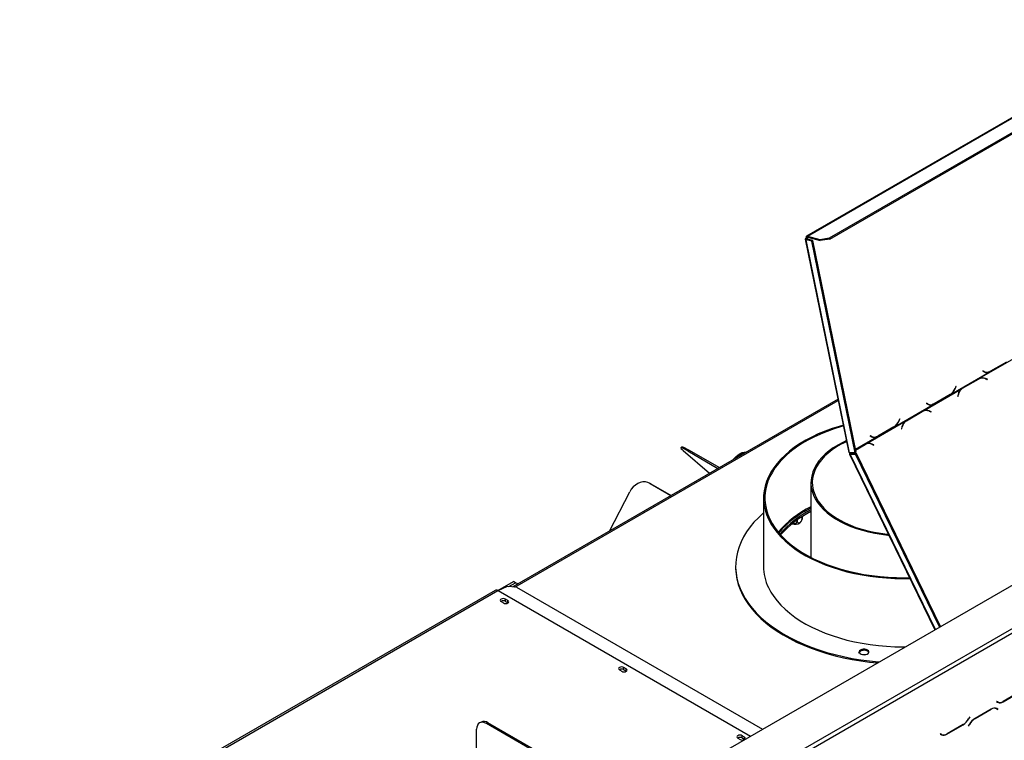
# Model space of a CAD drawing. Units: millimetres. Extents: x 169 to 5168, y 128 to 3807.
# Drawn here: x 3113 to 3696, y 1140 to 1566 of the extents above; entities that cross this region are included whole.
import ezdxf

# ---------------------------------------------------------------- set-up
doc = ezdxf.new("R2010")
doc.units = ezdxf.units.MM
doc.header["$LTSCALE"] = 19

msp = doc.modelspace()

# ---------------------------------------------------------------- linework, layer by layer
at = {"color": 7, "linetype": 'Continuous', "lineweight": 25}
for p, q in [((3312.891, 1007.482), (4278.461, 1564.894)), ((3801.108, 1566.303), (3579.138, 1438.162)), ((3579.662, 1438.209), (3801.632, 1566.35)), ((3592.739, 1437.175), (3808.868, 1561.943)), ((3592.89, 1436.436), (3809.019, 1561.204)), ((3578.346, 1436.4), (3604.205, 1310.027)), ((3579.38, 1436.394), (3578.796, 1436.057)), ((3604.622, 1309.849), (3578.796, 1436.057)), ((3582.181, 1435.15), (3578.796, 1436.057)), ((3579.4, 1436.883), (3578.836, 1437.034)), ((3582.766, 1435.487), (3579.38, 1436.394)), ((3579.662, 1438.209), (3586.997, 1436.244)), ((3579.813, 1437.47), (3579.662, 1438.209)), ((3579.813, 1437.47), (3587.148, 1435.505)), ((3582.181, 1435.15), (3582.766, 1435.487)), ((3607.823, 1309.844), (3582.181, 1435.15)), ((3608.407, 1310.181), (3582.766, 1435.487)), ((3586.997, 1436.244), (3592.739, 1437.175)), ((3587.148, 1435.505), (3586.997, 1436.244)), ((3592.89, 1436.436), (3587.148, 1435.505)), ((3592.739, 1437.175), (3592.89, 1436.436)), ((3681.554, 1353.955), (3703.331, 1366.527)), ((3687.939, 1357.96), (3697.503, 1363.481)), ((3697.426, 1363.588), (3687.959, 1358.123)), ((3664.802, 1344.645), (3687.327, 1357.649)), ((3671.023, 1347.866), (3680.49, 1353.331)), ((3680.933, 1353.644), (3671.369, 1348.123)), ((3671.483, 1348.015), (3680.95, 1353.481)), ((3680.49, 1353.331), (3680.95, 1353.481)), ((3681.554, 1353.955), (3680.933, 1353.644)), ((3681.785, 1353.853), (3681.324, 1353.703)), ((3683.493, 1358.388), (3683.431, 1358.236)), ((3683.431, 1358.236), (3684.282, 1357.771)), ((3683.736, 1358.098), (3683.441, 1358.259)), ((3684.3, 1357.947), (3683.493, 1358.388)), ((3683.736, 1358.098), (3684.3, 1357.947)), ((3684.475, 1357.801), (3685.039, 1357.65)), ((3686.165, 1353.367), (3685.073, 1353.832)), ((3685.097, 1353.656), (3686.133, 1353.215)), ((3685.944, 1353.295), (3686.165, 1353.367)), ((3686.133, 1353.215), (3686.165, 1353.367)), ((3687.327, 1357.649), (3686.763, 1357.8)), ((3687.327, 1357.649), (3687.939, 1357.96)), ((3687.939, 1357.96), (3687.629, 1358.023)), ((3648.258, 1334.734), (3670.783, 1347.738)), ((3667.556, 1349.188), (3667.08, 1348.006)), ((3667.159, 1347.886), (3667.66, 1349.131)), ((3667.545, 1349.162), (3667.66, 1349.131)), ((3667.66, 1349.131), (3667.556, 1349.188)), ((3670.647, 1347.623), (3671.023, 1347.866)), ((3671.369, 1348.123), (3670.783, 1347.738)), ((3671.023, 1347.866), (3671.483, 1348.015)), ((3597.742, 1341.615), (3405.084, 1230.396)), ((3654.643, 1338.739), (3664.207, 1344.26)), ((3664.13, 1344.367), (3654.663, 1338.902)), ((3664.207, 1344.26), (3664.013, 1344.299)), ((3664.207, 1344.26), (3664.802, 1344.645)), ((3664.802, 1344.645), (3664.534, 1344.717)), ((3668.901, 1344.496), (3668.641, 1343.251)), ((3668.641, 1343.251), (3668.775, 1343.194)), ((3668.775, 1343.194), (3669.021, 1344.376)), ((3631.507, 1325.424), (3654.032, 1338.428)), ((3650.197, 1339.167), (3650.136, 1339.015)), ((3650.136, 1339.015), (3650.986, 1338.55)), ((3650.44, 1338.877), (3650.145, 1339.038)), ((3651.005, 1338.726), (3650.197, 1339.167)), ((3650.44, 1338.877), (3651.005, 1338.726)), ((3651.18, 1338.58), (3651.744, 1338.429)), ((3654.032, 1338.428), (3653.467, 1338.579)), ((3654.032, 1338.428), (3654.643, 1338.739)), ((3654.643, 1338.739), (3654.334, 1338.802)), ((3634.26, 1329.967), (3633.785, 1328.785)), ((3633.863, 1328.665), (3634.364, 1329.91)), ((3634.25, 1329.941), (3634.364, 1329.91)), ((3634.364, 1329.91), (3634.26, 1329.967)), ((3637.727, 1328.645), (3647.194, 1334.11)), ((3647.637, 1334.423), (3638.074, 1328.902)), ((3638.187, 1328.794), (3647.654, 1334.259)), ((3647.194, 1334.11), (3647.654, 1334.259)), ((3648.258, 1334.734), (3647.637, 1334.423)), ((3648.489, 1334.632), (3648.029, 1334.482)), ((3652.87, 1334.146), (3651.778, 1334.611)), ((3651.801, 1334.435), (3652.838, 1333.994)), ((3652.649, 1334.074), (3652.87, 1334.146)), ((3652.838, 1333.994), (3652.87, 1334.146)), ((3614.351, 1315.16), (3637.488, 1328.516)), ((3621.348, 1319.517), (3630.912, 1325.039)), ((3630.835, 1325.146), (3621.368, 1319.681)), ((3630.912, 1325.039), (3630.717, 1325.078)), ((3630.912, 1325.039), (3631.507, 1325.424)), ((3631.507, 1325.424), (3631.238, 1325.496)), ((3635.605, 1325.275), (3635.346, 1324.03)), ((3635.346, 1324.03), (3635.479, 1323.973)), ((3635.479, 1323.973), (3635.726, 1325.155)), ((3637.352, 1328.402), (3637.727, 1328.645)), ((3638.074, 1328.902), (3637.488, 1328.516)), ((3637.727, 1328.645), (3638.187, 1328.794)), ((3616.902, 1319.946), (3616.84, 1319.794)), ((3616.84, 1319.794), (3617.691, 1319.329)), ((3617.145, 1319.656), (3616.85, 1319.817)), ((3617.709, 1319.505), (3616.902, 1319.946)), ((3617.145, 1319.656), (3617.709, 1319.505)), ((3617.884, 1319.359), (3618.448, 1319.208)), ((3620.736, 1319.207), (3620.172, 1319.358)), ((3620.736, 1319.207), (3621.348, 1319.517)), ((3621.348, 1319.517), (3621.038, 1319.581)), ((3505.177, 1313.361), (3504.721, 1312.676)), ((3613.731, 1314.849), (3608.115, 1311.607)), ((3608.125, 1311.556), (3613.287, 1314.536)), ((3608.147, 1311.452), (3613.748, 1314.685)), ((3613.287, 1314.536), (3613.748, 1314.685)), ((3614.351, 1315.16), (3613.731, 1314.849)), ((3614.582, 1315.058), (3614.122, 1314.908)), ((3618.963, 1314.572), (3617.871, 1315.037)), ((3617.895, 1314.861), (3618.931, 1314.42)), ((3618.742, 1314.5), (3618.963, 1314.572)), ((3618.931, 1314.42), (3618.963, 1314.572)), ((3506.018, 1311.173), (3521.655, 1297.691)), ((3509.206, 1311.583), (3508.75, 1310.897)), ((3508.75, 1310.897), (3526.641, 1300.569)), ((3509.206, 1311.583), (3527.462, 1301.043)), ((3604.541, 1309.096), (3655.155, 1205.067)), ((3607.823, 1309.844), (3604.622, 1309.849)), ((3604.93, 1308.996), (3605.514, 1309.333)), ((3604.93, 1308.996), (3608.131, 1308.991)), ((3604.995, 1309.749), (3605.299, 1309.848)), ((3604.995, 1309.749), (3605.166, 1309.848)), ((3605.514, 1309.333), (3608.715, 1309.328)), ((3608.407, 1310.181), (3607.823, 1309.844)), ((3608.131, 1308.991), (3608.715, 1309.328)), ((3657.919, 1206.662), (3608.131, 1308.991)), ((3658.503, 1207), (3608.715, 1309.328)), ((3486.006, 1291.892), (3485.561, 1292.073)), ((3486.006, 1291.892), (3486.855, 1291.477)), ((3486.41, 1291.658), (3498.807, 1284.501)), ((3486.855, 1291.477), (3486.41, 1291.658)), ((3486.855, 1291.477), (3498.873, 1284.539)), ((3581.686, 1292.177), (3581.686, 1247.88)), ((3462.335, 1263.446), (3474.374, 1286.721)), ((3553.599, 1283.07), (3553.599, 1242.598)), ((3576.56, 1272.026), (3576.56, 1271.316)), ((3573.491, 1269.971), (3573.491, 1269.545)), ((3576.247, 1269.87), (3576.449, 1270.464)), ((3424.46, 1046.262), (3794.508, 1259.886)), ((3425.628, 1044.238), (3795.676, 1257.862)), ((3537.077, 1242.598), (3537.077, 1241.924)), ((3396.318, 1228.207), (3405.622, 1233.578)), ((3396.52, 1228.309), (3401.576, 1230.614)), ((3407.401, 1230.252), (3401.576, 1230.614)), ((3402.703, 1230.544), (3406.79, 1232.903)), ((3406.79, 1232.903), (3405.622, 1233.578)), ((3408.109, 1232.142), (3406.79, 1232.903)), ((3394.624, 1228.346), (3113.091, 1065.821)), ((3407.401, 1230.252), (3553.091, 1146.147)), ((3398.203, 1221.708), (3399.664, 1220.865)), ((3402.234, 1222.349), (3400.774, 1223.192)), ((3400.774, 1221.843), (3400.774, 1223.192)), ((3400.774, 1221.843), (3402.234, 1221)), ((3402.234, 1221), (3402.234, 1222.349)), ((3402.234, 1221), (3402.341, 1220.933)), ((3613.938, 1190.281), (3614.038, 1190.264)), ((3468.299, 1181.243), (3469.76, 1180.4)), ((3472.33, 1181.884), (3470.869, 1182.727)), ((3470.869, 1181.377), (3470.869, 1182.727)), ((3470.869, 1181.377), (3472.33, 1180.534)), ((3472.33, 1180.534), (3472.33, 1181.884)), ((3472.33, 1180.534), (3472.437, 1180.467)), ((3695.535, 1162.413), (3705.098, 1167.934)), ((3705.05, 1168.041), (3695.583, 1162.576)), ((3691.637, 1162.619), (3691.554, 1162.476)), ((3691.554, 1162.476), (3692.23, 1162.086)), ((3692.279, 1162.249), (3691.637, 1162.619)), ((3691.694, 1162.586), (3691.637, 1162.619)), ((3691.694, 1162.586), (3692.279, 1162.249)), ((3688.451, 1158.053), (3678.887, 1152.532)), ((3678.935, 1152.425), (3688.402, 1157.891)), ((3690.901, 1158.667), (3691.122, 1158.555)), ((3691.122, 1158.555), (3691.706, 1158.218)), ((3691.706, 1158.218), (3692.348, 1157.847)), ((3691.846, 1158.327), (3691.737, 1158.391)), ((3692.431, 1157.99), (3691.755, 1158.38)), ((3691.764, 1158.184), (3691.846, 1158.327)), ((3691.846, 1158.327), (3692.431, 1157.99)), ((3692.348, 1157.847), (3692.431, 1157.99)), ((3386.304, 1150.362), (3385.428, 1149.856)), ((3390.435, 1149.953), (3389.558, 1149.447)), ((3474.183, 1100.594), (3389.558, 1149.447)), ((3475.059, 1101.1), (3390.435, 1149.953)), ((3671.754, 1148.82), (3662.287, 1143.354)), ((3675.582, 1149.044), (3674.907, 1147.874)), ((3674.989, 1147.826), (3675.631, 1148.937)), ((3675.7, 1153.419), (3675.059, 1152.308)), ((3675.107, 1152.201), (3675.783, 1153.371)), ((3675.783, 1153.371), (3675.7, 1153.419)), ((3675.7, 1153.419), (3675.783, 1153.371)), ((3383.717, 1134.607), (3383.717, 1146.074)), ((3658.342, 1143.398), (3658.259, 1143.255)), ((3658.259, 1143.255), (3658.935, 1142.865)), ((3658.399, 1143.365), (3658.341, 1143.398)), ((3658.983, 1143.027), (3658.342, 1143.398)), ((3658.399, 1143.365), (3658.983, 1143.027)), ((3662.239, 1143.192), (3671.803, 1148.713)), ((3674.907, 1147.874), (3674.989, 1147.826)), ((3538.395, 1140.777), (3539.855, 1139.934)), ((3542.426, 1141.418), (3540.965, 1142.261)), ((3540.965, 1140.912), (3540.965, 1142.261)), ((3540.965, 1140.912), (3542.426, 1140.069)), ((3542.426, 1140.069), (3542.426, 1141.418)), ((3542.426, 1140.069), (3542.492, 1140.028))]:
    msp.add_line(p, q, dxfattribs=at)
at = {"color": 8, "linetype": 'Continuous', "lineweight": 25}
for p, q in [((3579.4, 1436.883), (3580.226, 1437.36)), ((3579.4, 1436.883), (3579.507, 1436.36)), ((3684.843, 1353.757), (3685.073, 1353.832)), ((3667.044, 1347.917), (3667.159, 1347.886)), ((3668.865, 1344.325), (3669.021, 1344.376)), ((3406.395, 1230.315), (3597.895, 1340.865)), ((3651.547, 1334.536), (3651.778, 1334.611)), ((3633.748, 1328.696), (3633.863, 1328.665)), ((3635.57, 1325.104), (3635.726, 1325.155)), ((3608.058, 1311.887), (3620.736, 1319.207)), ((3617.64, 1314.962), (3617.871, 1315.037)), ((3655.421, 1205.221), (3604.93, 1308.996)), ((3605.48, 1309.847), (3605.73, 1309.333)), ((3114.059, 1065.262), (3396.276, 1228.183)), ((3396.276, 1228.183), (3545.736, 1141.901)), ((3396.52, 1228.309), (3545.968, 1142.035)), ((3695.415, 1162.482), (3695.535, 1162.413)), ((3688.285, 1157.958), (3688.402, 1157.891)), ((3671.686, 1148.78), (3671.803, 1148.713)), ((3675.024, 1152.249), (3675.107, 1152.201)), ((3675.548, 1148.985), (3675.631, 1148.937)), ((3678.819, 1152.493), (3678.935, 1152.425)), ((3662.119, 1143.261), (3662.239, 1143.192))]:
    msp.add_line(p, q, dxfattribs=at)
at = {"color": 7, "linetype": 'Continuous', "lineweight": 25, "flags": 128}
for points in [[(3578.836, 1437.034), (3578.63, 1436.896), (3578.475, 1436.753), (3578.377, 1436.608), (3578.34, 1436.468), (3578.366, 1436.339), (3578.453, 1436.224), (3578.598, 1436.129), (3578.796, 1436.057)], [(3579.662, 1438.209), (3579.448, 1438.24), (3579.253, 1438.212), (3579.086, 1438.128), (3578.953, 1437.99), (3578.858, 1437.804), (3578.806, 1437.576), (3578.799, 1437.316), (3578.836, 1437.034)], [(3579.4, 1436.883), (3579.297, 1436.814), (3579.22, 1436.742), (3579.171, 1436.67), (3579.152, 1436.6), (3579.165, 1436.535), (3579.209, 1436.478), (3579.281, 1436.43), (3579.38, 1436.394)], [(3579.813, 1437.47), (3579.706, 1437.486), (3579.609, 1437.472), (3579.525, 1437.43), (3579.459, 1437.361), (3579.411, 1437.268), (3579.385, 1437.154), (3579.382, 1437.024), (3579.4, 1436.883)], [(3680.49, 1353.331), (3680.961, 1353.567), (3681.324, 1353.703)], [(3684.475, 1357.801), (3684.155, 1357.905), (3683.736, 1358.098)], [(3651.18, 1338.58), (3650.86, 1338.684), (3650.44, 1338.877)], [(3647.194, 1334.11), (3647.666, 1334.346), (3648.029, 1334.482)], [(3600.899, 1326.184), (3598.453, 1325.487), (3594.166, 1324.121), (3590.027, 1322.612), (3586.051, 1320.963), (3582.25, 1319.181), (3578.64, 1317.272), (3575.231, 1315.243), (3572.036, 1313.102), (3569.067, 1310.854), (3566.334, 1308.509), (3563.846, 1306.075), (3561.613, 1303.56), (3559.641, 1300.973), (3557.938, 1298.323), (3556.511, 1295.619), (3555.363, 1292.872), (3554.499, 1290.09), (3553.922, 1287.283), (3553.634, 1284.462), (3553.637, 1281.635), (3553.929, 1278.814), (3554.51, 1276.008), (3555.378, 1273.226), (3556.531, 1270.479)], [(3601.001, 1325.684), (3599.778, 1325.34), (3595.464, 1324.006), (3591.296, 1322.526), (3587.289, 1320.905), (3583.457, 1319.149), (3579.814, 1317.263), (3576.373, 1315.255), (3573.146, 1313.131), (3570.145, 1310.9), (3567.38, 1308.57), (3564.861, 1306.148), (3562.598, 1303.643), (3560.599, 1301.065), (3558.87, 1298.423), (3557.418, 1295.725), (3556.248, 1292.982), (3555.364, 1290.204), (3554.77, 1287.4), (3554.467, 1284.581), (3554.457, 1281.756), (3554.739, 1278.936), (3555.314, 1276.131), (3556.177, 1273.35), (3557.327, 1270.605)], [(3617.884, 1319.359), (3617.564, 1319.462), (3617.145, 1319.656)], [(3508.75, 1310.897), (3507.552, 1311.57), (3506.528, 1312.102), (3505.711, 1312.477), (3505.126, 1312.685), (3504.789, 1312.719), (3504.711, 1312.578), (3504.895, 1312.266), (3505.335, 1311.793), (3506.018, 1311.173)], [(3505.177, 1313.361), (3505.245, 1313.404), (3505.581, 1313.37), (3506.167, 1313.162), (3506.984, 1312.787), (3508.007, 1312.255), (3509.206, 1311.583)], [(3602.771, 1317.037), (3600.572, 1315.998), (3597.655, 1314.432), (3594.944, 1312.749), (3592.453, 1310.955), (3590.195, 1309.061), (3588.183, 1307.077), (3586.427, 1305.013), (3584.937, 1302.881), (3583.72, 1300.692), (3582.783, 1298.458), (3582.131, 1296.19), (3581.768, 1293.9), (3581.695, 1291.602), (3581.913, 1289.306), (3582.421, 1287.026), (3583.216, 1284.773), (3584.293, 1282.56), (3585.648, 1280.398), (3587.272, 1278.299), (3589.158, 1276.273), (3591.294, 1274.333), (3593.67, 1272.488), (3596.273, 1270.748), (3599.089, 1269.123), (3602.103, 1267.62), (3605.299, 1266.248), (3608.66, 1265.015), (3612.168, 1263.927), (3615.804, 1262.989), (3619.549, 1262.207), (3623.383, 1261.585), (3627.286, 1261.126), (3627.908, 1261.069)], [(3602.884, 1316.483), (3602.674, 1316.386), (3599.668, 1314.89), (3596.862, 1313.27), (3594.271, 1311.535), (3591.909, 1309.695), (3589.789, 1307.758), (3587.922, 1305.736), (3586.32, 1303.641), (3584.989, 1301.483), (3583.939, 1299.273), (3583.173, 1297.026), (3582.698, 1294.751), (3582.515, 1292.463), (3582.625, 1290.173), (3583.027, 1287.894), (3583.72, 1285.638), (3584.7, 1283.418), (3585.961, 1281.246), (3587.497, 1279.134), (3589.298, 1277.093), (3591.356, 1275.134), (3593.659, 1273.268), (3596.194, 1271.506), (3598.947, 1269.856), (3601.905, 1268.329), (3605.049, 1266.931), (3608.364, 1265.672), (3611.831, 1264.557), (3615.431, 1263.593), (3619.144, 1262.786), (3622.95, 1262.138), (3626.829, 1261.655), (3627.662, 1261.574)], [(3613.287, 1314.536), (3613.759, 1314.772), (3614.122, 1314.908)], [(3535.755, 1305.831), (3536.042, 1306.188), (3537.207, 1307.452), (3538.444, 1308.515), (3539.714, 1309.344), (3540.979, 1309.914), (3542.201, 1310.208), (3543.342, 1310.216), (3543.35, 1310.215)], [(3486.41, 1291.658), (3485.07, 1292.251), (3483.627, 1292.548), (3482.125, 1292.539), (3480.609, 1292.226), (3479.125, 1291.617), (3477.719, 1290.732), (3476.434, 1289.597), (3475.307, 1288.246), (3474.374, 1286.721)], [(3553.599, 1274.232), (3553.376, 1274.036), (3550.547, 1271.399), (3547.97, 1268.678), (3545.652, 1265.88), (3543.6, 1263.014), (3541.82, 1260.088), (3540.318, 1257.11), (3539.097, 1254.09), (3538.161, 1251.036), (3537.513, 1247.957), (3537.155, 1244.862), (3537.088, 1241.761), (3537.312, 1238.663), (3537.827, 1235.575), (3538.63, 1232.509), (3539.72, 1229.472), (3541.094, 1226.474), (3542.747, 1223.523), (3544.674, 1220.628), (3546.87, 1217.797), (3549.329, 1215.04), (3552.043, 1212.363), (3555.004, 1209.775), (3558.203, 1207.284), (3561.632, 1204.896), (3565.28, 1202.619), (3569.135, 1200.46), (3573.188, 1198.424), (3577.426, 1196.518), (3581.837, 1194.747), (3586.408, 1193.117), (3591.124, 1191.632), (3595.973, 1190.297), (3600.941, 1189.116), (3606.011, 1188.091), (3611.171, 1187.227), (3616.404, 1186.525), (3621.695, 1185.988), (3622.053, 1185.958)], [(3556.531, 1270.479), (3557.963, 1267.776), (3559.67, 1265.127), (3561.645, 1262.541), (3563.883, 1260.027), (3566.375, 1257.594), (3569.112, 1255.251), (3572.084, 1253.005), (3575.282, 1250.865), (3578.694, 1248.838), (3582.308, 1246.931), (3586.111, 1245.151), (3590.09, 1243.505), (3594.231, 1241.997), (3598.52, 1240.633), (3602.941, 1239.419), (3607.479, 1238.358), (3612.118, 1237.454), (3616.841, 1236.71), (3621.633, 1236.129), (3626.475, 1235.713), (3631.352, 1235.464), (3636.246, 1235.381), (3640.377, 1235.442)], [(3557.327, 1270.605), (3558.76, 1267.904), (3560.47, 1265.257), (3562.451, 1262.674), (3564.696, 1260.164), (3567.197, 1257.736), (3569.945, 1255.399), (3572.93, 1253.161), (3576.141, 1251.03), (3579.568, 1249.014), (3583.198, 1247.119), (3587.017, 1245.353), (3591.012, 1243.723), (3595.169, 1242.233), (3599.473, 1240.889), (3603.909, 1239.696), (3608.46, 1238.659), (3613.111, 1237.78), (3617.844, 1237.064), (3622.643, 1236.512), (3627.49, 1236.127), (3632.369, 1235.91), (3637.261, 1235.862), (3640.148, 1235.913)], [(3537.077, 1241.924), (3537.088, 1241.087), (3537.312, 1237.988), (3537.827, 1234.901), (3538.63, 1231.834), (3539.72, 1228.798), (3541.094, 1225.799), (3542.747, 1222.848), (3544.674, 1219.953), (3546.87, 1217.123), (3549.329, 1214.365), (3552.043, 1211.689), (3555.004, 1209.101), (3558.203, 1206.609), (3561.632, 1204.222), (3565.28, 1201.945), (3569.135, 1199.785), (3573.188, 1197.749), (3577.426, 1195.843), (3581.837, 1194.073), (3586.408, 1192.443), (3591.124, 1190.958), (3595.973, 1189.623), (3600.941, 1188.441), (3606.011, 1187.417), (3611.171, 1186.552), (3616.404, 1185.851), (3621.037, 1185.371)], [(3556.531, 1230.007), (3557.963, 1227.304), (3559.67, 1224.655), (3561.645, 1222.069), (3563.883, 1219.555), (3566.375, 1217.122), (3569.112, 1214.779), (3572.084, 1212.533), (3575.282, 1210.393), (3578.694, 1208.366), (3582.308, 1206.459), (3586.111, 1204.679), (3590.09, 1203.033), (3594.231, 1201.525), (3598.52, 1200.161), (3602.941, 1198.947), (3607.479, 1197.886), (3612.118, 1196.982), (3616.841, 1196.238), (3621.633, 1195.657), (3626.475, 1195.241), (3631.352, 1194.992), (3636.246, 1194.909), (3637.57, 1194.916)], [(3400.774, 1223.192), (3400.184, 1223.419), (3399.489, 1223.499), (3398.793, 1223.419), (3398.203, 1223.192), (3397.81, 1222.852), (3397.671, 1222.45), (3397.81, 1222.049), (3398.203, 1221.708)], [(3399.664, 1220.865), (3400.253, 1220.638), (3400.949, 1220.558), (3401.644, 1220.638), (3402.234, 1220.865), (3402.628, 1221.206), (3402.766, 1221.607), (3402.628, 1222.009), (3402.234, 1222.349)], [(3616.051, 1191.766), (3615.608, 1192.184), (3614.859, 1192.574), (3613.938, 1192.81), (3612.935, 1192.871), (3611.949, 1192.75), (3611.076, 1192.459), (3610.402, 1192.027), (3609.992, 1191.495), (3609.882, 1191.014)], [(3610.375, 1191.415), (3610.774, 1190.916), (3611.432, 1190.519), (3612.277, 1190.267), (3613.219, 1190.186), (3614.154, 1190.287), (3614.983, 1190.558), (3615.614, 1190.969), (3615.979, 1191.477), (3616.04, 1192.025), (3615.788, 1192.555), (3615.253, 1193.009), (3614.49, 1193.338), (3613.584, 1193.507), (3612.633, 1193.496), (3611.739, 1193.308), (3610.999, 1192.962), (3610.494, 1192.496), (3610.278, 1191.961), (3610.375, 1191.415)], [(3615.995, 1191.518), (3615.788, 1191.88), (3615.253, 1192.335), (3614.49, 1192.664), (3613.584, 1192.832), (3612.633, 1192.822), (3611.739, 1192.633), (3610.999, 1192.287), (3610.494, 1191.822), (3610.332, 1191.518)], [(3612.232, 1190.275), (3612.935, 1190.342), (3613.938, 1190.281)], [(3470.869, 1182.727), (3470.28, 1182.954), (3469.584, 1183.034), (3468.889, 1182.954), (3468.299, 1182.727), (3467.905, 1182.386), (3467.767, 1181.985), (3467.905, 1181.583), (3468.299, 1181.243)], [(3469.76, 1180.4), (3470.349, 1180.172), (3471.045, 1180.092), (3471.74, 1180.172), (3472.33, 1180.4), (3472.724, 1180.74), (3472.862, 1181.142), (3472.724, 1181.543), (3472.33, 1181.884)], [(3389.558, 1149.447), (3388.419, 1149.975), (3387.323, 1150.224), (3386.313, 1150.184), (3385.428, 1149.856), (3384.701, 1149.253), (3384.162, 1148.398), (3383.829, 1147.325), (3383.717, 1146.074)], [(3540.965, 1142.261), (3540.376, 1142.489), (3539.68, 1142.568), (3538.985, 1142.489), (3538.395, 1142.261), (3538.001, 1141.921), (3537.863, 1141.519), (3538.001, 1141.118), (3538.395, 1140.777)], [(3542.726, 1140.163), (3542.82, 1140.275), (3542.958, 1140.676), (3542.82, 1141.078), (3542.426, 1141.418)]]:
    msp.add_lwpolyline(points, dxfattribs=at)
at = {"color": 7, "linetype": 'Continuous', "lineweight": 25}
for centre, radius, start, end in [((3683.197, 1349.474), 4.593, 65.564497, 119.285598), ((3682.668, 1349.639), 4.455, 83.70169, 107.869337), ((3683.162, 1349.57), 4.671, 65.848745, 110.142985), ((3685.932, 1360.882), 3.521, 242.056726, 293.338648), ((3685.976, 1361.214), 3.672, 242.839525, 302.680676), ((3685.331, 1360.966), 3.454, 260.184455, 277.250984), ((3660.232, 1350.543), 7.303, 302.261539, 339.671746), ((3659.971, 1350.636), 7.696, 308.883899, 339.065126), ((3674.384, 1343.479), 5.577, 130.217879, 169.49475), ((3674.315, 1343.447), 5.375, 121.801466, 170.051067), ((3652.637, 1341.661), 3.521, 242.056726, 293.338648), ((3652.681, 1341.993), 3.672, 242.839525, 302.680676), ((3652.036, 1341.745), 3.454, 260.184458, 277.251297), ((3649.901, 1330.253), 4.593, 65.564497, 119.285598), ((3649.372, 1330.418), 4.455, 83.701731, 107.869337), ((3649.867, 1330.349), 4.671, 65.848745, 110.142985), ((3626.936, 1331.322), 7.303, 302.261539, 339.671746), ((3626.675, 1331.415), 7.696, 308.883899, 339.065126), ((3641.089, 1324.258), 5.577, 130.217879, 169.49475), ((3641.02, 1324.226), 5.375, 121.801466, 170.051067), ((3619.341, 1322.44), 3.521, 242.056726, 293.338648), ((3619.385, 1322.772), 3.672, 242.839525, 302.680676), ((3618.74, 1322.524), 3.454, 260.184453, 277.250759), ((3615.994, 1310.679), 4.593, 65.564497, 119.285598), ((3615.465, 1310.844), 4.455, 83.701991, 107.869339), ((3615.96, 1310.775), 4.671, 65.848745, 110.142985), ((3544.908, 1300.095), 10.007, 102.491261, 137.503363), ((3608.415, 1223.15), 60.825, 116.068226, 139.275426), ((3608.563, 1222.244), 61.099, 116.09701, 138.789845), ((3608.299, 1222.769), 59.512, 116.563601, 139.1466), ((3608.53, 1221.407), 59.928, 116.611456, 138.387508), ((3572.338, 1272.173), 4.747, 248.138372, 305.620771), ((3582.871, 1242.776), 29.272, 180.34808, 205.863319), ((3395.308, 1226.832), 1.662, 54.382423, 114.307119), ((3397.715, 1225.696), 2.873, 114.586293, 120.070758), ((3399.494, 1219.479), 2.688, 61.568061, 121.313494), ((3469.59, 1179.013), 2.688, 61.568061, 121.313494), ((3692.798, 1164.444), 2.326, 240.311721, 262.636761), ((3693.599, 1165.115), 3.324, 245.686048, 305.618173), ((3693.647, 1165.278), 3.324, 245.686048, 305.618173), ((3690.338, 1155.188), 3.324, 65.686048, 125.618173), ((3690.386, 1155.351), 3.324, 65.686048, 125.618173), ((3388.015, 1146.575), 4.155, 54.382423, 114.307119), ((3666.709, 1156.909), 9.534, 301.954672, 331.144391), ((3666.757, 1156.802), 9.534, 301.954672, 331.144391), ((3683.933, 1144.443), 9.534, 121.954672, 151.144391), ((3683.981, 1144.336), 9.534, 121.954672, 151.144391), ((3659.503, 1145.223), 2.326, 240.311721, 262.636772), ((3660.303, 1145.894), 3.324, 245.686048, 305.618173), ((3660.352, 1146.057), 3.324, 245.686048, 305.618173), ((3539.685, 1138.548), 2.688, 61.568061, 121.313494), ((3541.152, 1142.483), 2.859, 243.02569, 287.86155)]:
    msp.add_arc(centre, radius, start, end, dxfattribs=at)
for points, knots in [([(3604.622, 1309.849), (3604.492, 1309.866), (3604.265, 1309.895), (3604.24, 1309.992), (3604.229, 1310.033)], [0, 0, 0, 0, 0.5731104, 1, 1, 1, 1]), ([(3605.421, 1309.847), (3605.38, 1309.792), (3605.286, 1309.663), (3605.252, 1309.507), (3605.314, 1309.384), (3605.448, 1309.35), (3605.514, 1309.333)], [0, 0, 0, 0, 0.20222167, 0.46814778, 0.73407389, 1, 1, 1, 1]), ([(3573.491, 1269.545), (3573.509, 1269.328), (3573.545, 1268.894), (3573.831, 1268.442), (3574.26, 1268.229), (3574.777, 1268.299), (3575.279, 1268.596), (3575.728, 1269.048), (3576.114, 1269.626), (3576.411, 1270.307), (3576.546, 1270.893), (3576.557, 1271.218), (3576.56, 1271.316)], [0, 0, 0, 0, 0.1157185, 0.2315943, 0.3492626, 0.4554707, 0.5500022, 0.639991, 0.7338656, 0.8369388, 0.9505161, 1, 1, 1, 1]), ([(3576.56, 1271.316), (3576.556, 1271.096), (3576.548, 1270.729), (3576.485, 1270.537), (3576.46, 1270.46)], [0, 0, 0, 0, 0.599247, 1, 1, 1, 1]), ([(3571.008, 1267.997), (3571.028, 1267.987), (3571.149, 1267.926), (3571.509, 1267.872), (3572.053, 1267.855), (3572.641, 1268.053), (3573.113, 1268.421), (3573.432, 1268.933), (3573.472, 1269.344), (3573.491, 1269.545)], [0, 0, 0, 0, 0.0165237, 0.1018448, 0.2718702, 0.4415394, 0.6178091, 0.8130505, 1, 1, 1, 1]), ([(3575.076, 1268.31), (3575.121, 1268.344), (3575.427, 1268.575), (3575.837, 1269.105), (3576.12, 1269.632), (3576.247, 1269.87)], [0, 0, 0, 0, 0.0852803, 0.5879978, 1, 1, 1, 1])]:
    msp.add_open_spline(points, degree=3, knots=knots, dxfattribs=at)
msp.add_open_spline([(3604.995, 1309.749), (3604.871, 1309.633), (3604.623, 1309.403), (3604.495, 1309.155), (3604.575, 1309.003), (3604.812, 1308.999), (3604.93, 1308.996)], degree=3, dxfattribs=at)

doc.saveas('drawing.dxf')
